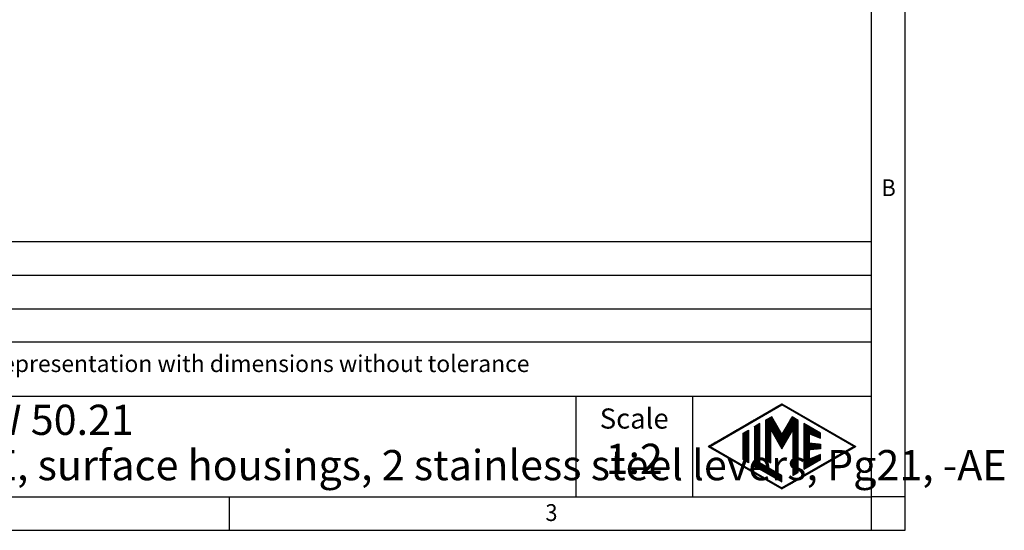
# Model space of a CAD drawing. Units: millimetres. Extents: x -297 to 327, y -210 to 210.
# Drawn here: x 33 to 327, y -210 to -58 of the extents above; entities that cross this region are included whole.
import ezdxf

# ---------------------------------------------------------------- set-up
doc = ezdxf.new("R2010")
doc.units = ezdxf.units.MM
doc.layers.add('1', color=7, linetype='Continuous')
doc.styles.add('CONVERTER_11', font='ARIAL.TTF', dxfattribs={"width": 1.2})
doc.styles.add('CONVERTER_12', font='simplex.shx', dxfattribs={"width": 0.95})
doc.styles.add('CONVERTER_14', font='ARIAL.TTF', dxfattribs={"width": 1.02})
pattern_1 = [(45, (0, 0), (-0.070710678, 0.070710678), [])]

msp = doc.modelspace()

# ---------------------------------------------------------------- hatches: boundary and pattern name
at = {"layer": '1', "linetype": 'Continuous'}
h = msp.add_hatch(dxfattribs=at)
h.set_pattern_fill('_USER', color=3, scale=0.15, angle=45, pattern_type=0)
h.set_pattern_definition([(45, (0, 0), (-0.10606602, 0.10606602), [])])
h.paths.add_polyline_path([(282.33, -185), (260.353, -197.689), (238.375, -185), (260.353, -172.311)])
h.paths.add_polyline_path([(238.975, -185), (260.353, -197.342), (281.73, -185), (260.353, -172.658)], flags=16)
h = msp.add_hatch(dxfattribs=at)
h.set_pattern_fill('_USER', color=3, scale=0.1, angle=45, pattern_type=0)
h.set_pattern_definition(pattern_1)
h.paths.add_polyline_path([(253.799, -178.207), (252.181, -179.14), (252.181, -190.86), (260.353, -195.577), (260.353, -193.709), (253.799, -189.926)])
h = msp.add_hatch(dxfattribs=at)
h.set_pattern_fill('_USER', color=3, scale=0.1, angle=45, pattern_type=0)
h.set_pattern_definition(pattern_1)
h.paths.add_polyline_path([(257.349, -176.157), (255.473, -177.24), (255.462, -188.947), (257.077, -189.88), (257.077, -180.02), (260.353, -185.693), (263.61, -180.051), (263.61, -193.651), (265.227, -192.763), (265.227, -177.25), (263.356, -176.157), (260.353, -181.359)])
h = msp.add_hatch(dxfattribs=at)
h.set_pattern_fill('_USER', color=3, scale=0.1, angle=45, pattern_type=0)
h.set_pattern_definition(pattern_1)
h.paths.add_polyline_path([(271.82, -181.044), (266.906, -178.207), (266.906, -191.793), (271.82, -188.956), (271.82, -187.459), (268.524, -188.778), (268.524, -186.01), (271.82, -185.692), (271.82, -184.308), (268.524, -183.99), (268.524, -181.222), (271.82, -182.541)])
h = msp.add_hatch(dxfattribs=at)
h.set_pattern_fill('_USER', color=3, scale=0.1, angle=45, pattern_type=0)
h.set_pattern_definition(pattern_1)
h.paths.add_polyline_path([(250.436, -189.852), (248.818, -188.918), (248.818, -181.082), (250.436, -180.148)])

# ---------------------------------------------------------------- linework, layer by layer
at = {"layer": '1', "color": 7, "linetype": 'Continuous'}
for p, q in [((297, -210), (297, 210)), ((287, -200), (287, 168)), ((-81, -124), (287, -124)), ((-81, -134), (287, -134)), ((-81, -144), (287, -144)), ((287, -154), (-81, -154)), ((-81, -170), (287, -170)), ((199, -170), (199, -200)), ((233.705, -170), (233.705, -200)), ((238.375, -185), (260.353, -172.311)), ((238.975, -185), (260.353, -172.658)), ((260.353, -172.311), (282.33, -185)), ((281.73, -185), (260.353, -172.658)), ((253.799, -178.207), (252.181, -179.14)), ((253.799, -189.926), (253.799, -178.207)), ((255.473, -177.24), (255.462, -188.947)), ((257.349, -176.157), (255.473, -177.24)), ((260.353, -181.359), (257.349, -176.157)), ((263.356, -176.157), (260.353, -181.359)), ((265.227, -177.25), (263.356, -176.157)), ((265.227, -192.763), (265.227, -177.25)), ((271.82, -181.044), (266.906, -178.207)), ((266.906, -178.207), (266.906, -191.793)), ((248.818, -181.082), (250.436, -180.148)), ((248.818, -188.918), (248.818, -181.082)), ((250.436, -180.148), (250.436, -189.852)), ((252.181, -179.14), (252.181, -190.86)), ((257.077, -189.88), (257.077, -180.02)), ((257.077, -180.02), (260.353, -185.693)), ((260.353, -185.693), (263.61, -180.051)), ((263.61, -180.051), (263.61, -193.651)), ((268.524, -183.99), (268.524, -181.222)), ((268.524, -181.222), (271.82, -182.541)), ((271.82, -182.541), (271.82, -181.044)), ((268.524, -183.99), (271.82, -184.308)), ((271.82, -184.308), (271.82, -185.692)), ((238.375, -185), (260.353, -197.689)), ((238.975, -185), (260.353, -197.342)), ((260.353, -197.689), (282.33, -185)), ((281.73, -185), (260.353, -197.342)), ((271.82, -185.692), (268.524, -186.01)), ((268.524, -188.778), (268.524, -186.01)), ((271.82, -187.459), (268.524, -188.778)), ((271.82, -188.956), (271.82, -187.459)), ((250.436, -189.852), (248.818, -188.918)), ((260.353, -193.709), (253.799, -189.926)), ((255.462, -188.947), (257.077, -189.88)), ((266.906, -191.793), (271.82, -188.956)), ((252.181, -190.86), (260.353, -195.577)), ((263.61, -193.651), (265.227, -192.763)), ((260.353, -195.577), (260.353, -193.709)), ((-287, -200), (287, -200)), ((95.8, -210), (95.8, -200)), ((287, -210), (287, -200)), ((297, -200), (287, -200)), ((-297, -210), (297, -210))]:
    msp.add_line(p, q, dxfattribs=at)

# ---------------------------------------------------------------- texts
at = {"layer": '1', "color": 7, "style": 'CONVERTER_12', "width": 0.95}
for s, p in [('B', (289.99, -110.453)), ('3', (189.91, -207.221))]:
    msp.add_text(s, height=5, dxfattribs=at).set_placement(p)
at = {"layer": '1', "color": 7}
for s, insert, char_height, attachment_point, line_spacing_factor, style in [('Simplified representation with dimensions without tolerance', (-8.447, -161), 5, 4, 0.90036, 'CONVERTER_11'), ('CHPXW 50.21\\PC-TYPE, surface housings, 2 stainless steel levers, Pg21, -AE', (-8.447, -185), 9, 4, 0.90036, 'CONVERTER_14'), ('Scale', (216.353, -177.479), 6, 5, 1.320528, 'CONVERTER_11'), ('1:2', (216.353, -189.879), 9, 5, 1.320528, 'CONVERTER_11')]:
    msp.add_mtext(s, dxfattribs=dict(at, insert=insert, char_height=char_height, attachment_point=attachment_point, line_spacing_factor=line_spacing_factor, style=style))

doc.saveas('drawing.dxf')
